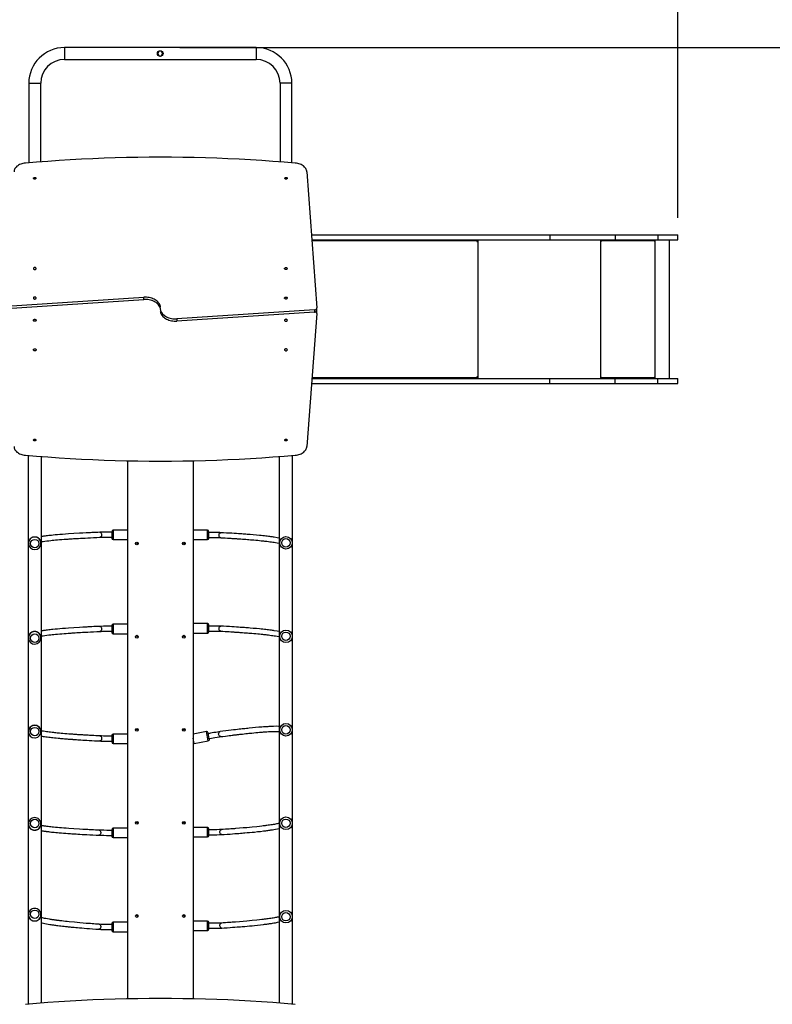
# Model space of a CAD drawing. Units: millimetres. Extents: x -265 to 997, y -43 to 895.
# Drawn here: x 384 to 624, y 202 to 516 of the extents above; entities that cross this region are included whole.
import ezdxf

# ---------------------------------------------------------------- set-up
doc = ezdxf.new("R2010")
doc.units = ezdxf.units.MM
doc.styles.get("Standard").update_dxf_attribs({"font": 'arial.ttf'})
doc.dimstyles.new('ISO-25', dxfattribs={"dimtxt": 2.5, "dimasz": 2.5, "dimexe": 1.25, "dimexo": 0.625, "dimtad": 1, "dimtxsty": 'Standard', "dimcen": 2.5, "dimadec": 0, "dimazin": 0, "dimtfac": 1, "dimtmove": 0, "dimatfit": 3, "dimfxl": 1, "dimarcsym": 0})

# ---------------------------------------------------------------- blocks, each defined once
blk = doc.blocks.new('*D2')
at = {"color": 0, "lineweight": -2}
for p, q in [((64.1, 162.12), (64.1, 823.2)), ((794.06, 430.32), (794.06, 823.2)), ((89.1, 810.7), (769.06, 810.7))]:
    blk.add_line(p, q, dxfattribs=at)
at = {"color": 0}
for points in [[(89.1, 814.87), (89.1, 806.54), (64.1, 810.7)], [(769.06, 806.54), (769.06, 814.87), (794.06, 810.7)]]:
    blk.add_solid(points, dxfattribs=at)
at = {"layer": 'Defpoints', "color": 0}
for p in [(794.06, 810.7), (794.06, 424.07), (64.1, 155.87)]:
    blk.add_point(p, dxfattribs=at)
at = {"color": 0, "insert": (429.08, 829.72), "char_height": 25, "attachment_point": 5}
blk.add_mtext('730', dxfattribs=at)
blk = doc.blocks.new('*D3')
at = {"color": 0, "lineweight": -2}
for p, q in [((435.33, 657.47), (996.87, 657.47)), ((984.37, 632.47), (984.37, -17.55)), ((469.4, -42.55), (996.87, -42.55))]:
    blk.add_line(p, q, dxfattribs=at)
at = {"color": 0}
for points in [[(988.54, 632.47), (980.2, 632.47), (984.37, 657.47)], [(980.2, -17.55), (988.54, -17.55), (984.37, -42.55)]]:
    blk.add_solid(points, dxfattribs=at)
at = {"layer": 'Defpoints', "color": 0}
for p in [(429.08, 657.47), (463.15, -42.55), (984.37, -42.55)]:
    blk.add_point(p, dxfattribs=at)
at = {"color": 0, "insert": (965.36, 307.46), "char_height": 25, "attachment_point": 5, "rotation": 90}
blk.add_mtext('700', dxfattribs=at)
blk = doc.blocks.new('*D4')
at = {"color": 0, "lineweight": -2}
for p, q in [((264.1, 185.02), (264.1, 731.25)), ((594.06, 453.22), (594.06, 731.25)), ((289.1, 718.75), (569.06, 718.75))]:
    blk.add_line(p, q, dxfattribs=at)
at = {"color": 0}
for points in [[(289.1, 722.92), (289.1, 714.59), (264.1, 718.75)], [(569.06, 714.59), (569.06, 722.92), (594.06, 718.75)]]:
    blk.add_solid(points, dxfattribs=at)
at = {"layer": 'Defpoints', "color": 0}
for p in [(594.06, 718.75), (594.06, 446.97), (264.1, 178.77)]:
    blk.add_point(p, dxfattribs=at)
at = {"color": 0, "insert": (429.08, 737.77), "char_height": 25, "attachment_point": 5}
blk.add_mtext('330', dxfattribs=at)
blk = doc.blocks.new('*D5')
at = {"color": 0, "lineweight": -2}
for p, q in [((435.33, 507.47), (898.47, 507.47)), ((885.97, 482.47), (885.97, 132.44)), ((435.32, 107.44), (898.47, 107.44))]:
    blk.add_line(p, q, dxfattribs=at)
at = {"color": 0}
for points in [[(890.14, 482.47), (881.8, 482.47), (885.97, 507.47)], [(881.8, 132.44), (890.14, 132.44), (885.97, 107.44)]]:
    blk.add_solid(points, dxfattribs=at)
at = {"layer": 'Defpoints', "color": 0}
for p in [(429.08, 507.47), (429.07, 107.44), (885.97, 107.44)]:
    blk.add_point(p, dxfattribs=at)
at = {"color": 0, "insert": (866.96, 307.46), "char_height": 25, "attachment_point": 5, "rotation": 90}
blk.add_mtext('400', dxfattribs=at)

msp = doc.modelspace()

# ---------------------------------------------------------------- linework, layer by layer
at = {"color": 7, "linetype": 'Continuous', "lineweight": 25}
for p, q in [((459.63, 507.47), (398.53, 507.47)), ((428.43, 505.37), (428.43, 505.77)), ((429.63, 505.77), (429.63, 505.37)), ((398.53, 503.67), (459.63, 503.67)), ((387.13, 496.07), (387.13, 470.7)), ((390.93, 471.01), (390.93, 496.07)), ((467.23, 496.07), (467.23, 471.01)), ((471.03, 470.7), (471.03, 496.07)), ((475.75, 467.82), (478.98, 424.53)), ((477.25, 447.72), (553.28, 447.72)), ((477.36, 446.22), (553.28, 446.22)), ((529.95, 446.22), (529.95, 446.06)), ((530.01, 445.82), (530.01, 445.72)), ((530.08, 445.72), (530.08, 446.22)), ((553.28, 447.72), (553.28, 446.22)), ((553.28, 447.72), (574.12, 447.72)), ((553.28, 446.22), (574.12, 446.22)), ((569.56, 446.22), (569.56, 445.72)), ((569.61, 446.02), (569.56, 446.02)), ((569.61, 446.02), (569.61, 446.22)), ((569.63, 445.82), (569.66, 445.82)), ((569.63, 445.82), (569.63, 445.72)), ((569.66, 445.72), (569.66, 445.82)), ((586.65, 445.82), (569.66, 445.82)), ((574.12, 447.72), (574.12, 446.22)), ((574.12, 447.72), (587.69, 447.72)), ((574.12, 446.22), (587.69, 446.22)), ((586.65, 445.82), (586.65, 445.72)), ((586.73, 446.22), (586.73, 445.72)), ((586.75, 445.72), (586.75, 446.22)), ((586.85, 401.92), (586.85, 446.22)), ((587.69, 447.72), (587.69, 446.22)), ((587.69, 447.72), (594.06, 447.72)), ((587.69, 446.22), (594.06, 446.22)), ((591.42, 401.92), (591.42, 446.22)), ((594.06, 446.22), (594.06, 447.72)), ((569.63, 445.72), (569.66, 445.72)), ((586.73, 445.72), (586.75, 445.72)), ((379.99, 425.03), (423.85, 427.88)), ((379.99, 424.32), (423.85, 427.18)), ((423.85, 427.18), (423.85, 427.88)), ((478.18, 423.82), (434.33, 420.96)), ((478.18, 423.82), (478.18, 423.11)), ((478.99, 423.77), (478.99, 424.47)), ((478.18, 423.11), (434.33, 420.26)), ((434.33, 420.96), (434.33, 420.26)), ((478.99, 422.68), (475.75, 380.32)), ((479, 422.75), (479, 423.46)), ((477.4, 401.92), (553.28, 401.92)), ((529.95, 402.08), (529.95, 401.92)), ((530.01, 402.42), (530.01, 402.32)), ((530.08, 401.92), (530.08, 402.42)), ((553.28, 400.42), (553.28, 401.92)), ((553.28, 401.92), (574.12, 401.92)), ((569.56, 402.42), (569.56, 401.92)), ((569.61, 402.12), (569.56, 402.12)), ((569.61, 402.12), (569.61, 401.92)), ((569.63, 402.42), (569.66, 402.42)), ((569.63, 402.42), (569.63, 402.32)), ((569.63, 402.32), (569.66, 402.32)), ((569.66, 402.32), (569.66, 402.42)), ((569.66, 402.32), (586.65, 402.32)), ((574.12, 400.42), (574.12, 401.92)), ((574.12, 401.92), (587.69, 401.92)), ((586.65, 402.42), (586.65, 402.32)), ((586.73, 402.42), (586.75, 402.42)), ((586.73, 402.42), (586.73, 401.92)), ((586.75, 401.92), (586.75, 402.42)), ((587.69, 400.42), (587.69, 401.92)), ((587.69, 401.92), (594.06, 401.92)), ((594.06, 400.42), (594.06, 401.92)), ((477.29, 400.42), (553.28, 400.42)), ((553.28, 400.42), (574.12, 400.42)), ((574.12, 400.42), (587.69, 400.42)), ((587.69, 400.42), (594.06, 400.42)), ((386.9, 377.46), (386.9, 202.48)), ((391.14, 202.83), (391.14, 377.11)), ((467, 377.11), (467, 202.83)), ((471.24, 202.48), (471.24, 377.45)), ((418.57, 375.75), (418.57, 204.19)), ((439.57, 375.75), (439.57, 204.19)), ((413.57, 353.11), (413.57, 353.01)), ((413.57, 353.01), (413.57, 351.11)), ((418.57, 353.61), (414.07, 353.61)), ((444.07, 353.61), (439.57, 353.61)), ((444.57, 351.19), (444.57, 353.11)), ((387.02, 349.51), (387.02, 349.42)), ((387.02, 349.42), (387.02, 349.36)), ((391.02, 349.42), (391.02, 349.51)), ((414.07, 350.61), (418.57, 350.61)), ((439.57, 350.61), (444.07, 350.61)), ((444.57, 351.11), (444.57, 351.19)), ((418.57, 323.61), (414.07, 323.61)), ((444.07, 323.81), (439.57, 323.81)), ((413.57, 323.11), (413.57, 323.01)), ((413.57, 323.01), (413.57, 321.11)), ((414.07, 320.61), (418.57, 320.61)), ((439.57, 320.81), (444.07, 320.81)), ((444.57, 321.39), (444.57, 323.31)), ((444.57, 321.31), (444.57, 321.39)), ((387.02, 319.38), (387.02, 319.28)), ((387.02, 319.28), (387.02, 319.22)), ((391.02, 319.28), (391.02, 319.38)), ((387.02, 289.39), (387.02, 289.39)), ((391.02, 289.39), (391.02, 289.39)), ((443.75, 289.38), (439.57, 288.6)), ((444.69, 287.08), (444.33, 288.97)), ((389.05, 287.39), (389.26, 287.41)), ((413.57, 288.1), (413.57, 288.03)), ((413.57, 288.03), (413.57, 286.1)), ((418.57, 288.6), (414.07, 288.6)), ((439.87, 285.61), (444.3, 286.43)), ((444.7, 287.01), (444.69, 287.08)), ((414.07, 285.6), (418.57, 285.6)), ((387.02, 259.97), (387.02, 259.87)), ((387.02, 259.97), (387.02, 259.92)), ((391.02, 259.87), (391.02, 259.97)), ((413.57, 258.1), (413.57, 256.2)), ((418.57, 258.6), (414.07, 258.6)), ((444.07, 258.8), (439.57, 258.8)), ((444.57, 258.24), (444.57, 258.3)), ((444.57, 256.3), (444.57, 258.24)), ((409.46, 256.35), (409.48, 256.34)), ((413.57, 256.2), (413.57, 256.1)), ((414.07, 255.6), (418.57, 255.6)), ((439.57, 255.8), (444.07, 255.8)), ((387.02, 231.03), (387.02, 230.91)), ((387.02, 231.03), (387.02, 230.98)), ((391.02, 230.91), (391.02, 231.03)), ((413.57, 228.1), (413.57, 226.21)), ((413.57, 226.21), (413.57, 226.1)), ((418.57, 228.6), (414.07, 228.6)), ((444.07, 229), (439.57, 229)), ((444.57, 228.44), (444.57, 228.5)), ((444.57, 226.5), (444.57, 228.44)), ((414.07, 225.6), (418.57, 225.6)), ((439.57, 226), (444.07, 226))]:
    msp.add_line(p, q, dxfattribs=at)
at = {"color": 8, "linetype": 'Continuous', "lineweight": 25}
for p, q in [((398.53, 507.47), (398.53, 503.67)), ((459.63, 507.47), (459.63, 503.67)), ((387.13, 496.07), (390.93, 496.07)), ((471.03, 496.07), (467.23, 496.07)), ((530.01, 445.82), (477.39, 445.82)), ((530.39, 401.92), (530.39, 446.22)), ((569.46, 401.92), (569.46, 446.22)), ((530.01, 445.72), (530.08, 445.72)), ((477.43, 402.32), (530.01, 402.32)), ((530.01, 402.42), (530.08, 402.42)), ((414.07, 353.61), (414.07, 350.61)), ((444.07, 350.61), (444.07, 353.61)), ((414.07, 323.61), (414.07, 320.61)), ((444.07, 320.81), (444.07, 323.81)), ((444.3, 286.43), (443.75, 289.38)), ((414.07, 288.6), (414.07, 285.6)), ((439.87, 285.61), (439.57, 287.25)), ((414.07, 258.6), (414.07, 255.6)), ((444.07, 255.8), (444.07, 258.8)), ((414.07, 228.6), (414.07, 225.6)), ((444.07, 226), (444.07, 229))]:
    msp.add_line(p, q, dxfattribs=at)
at = {"color": 7, "linetype": 'Continuous', "lineweight": 25, "flags": 128}
for points in [[(472.11, 470.61), (468.54, 470.91), (464.97, 471.19), (461.39, 471.43), (457.81, 471.66), (454.22, 471.85), (450.64, 472.02), (447.05, 472.17), (443.46, 472.29), (439.87, 472.38), (436.27, 472.44), (432.68, 472.48), (429.09, 472.5), (425.49, 472.48), (421.9, 472.44), (418.3, 472.38), (414.71, 472.29), (411.12, 472.17), (407.53, 472.02), (403.95, 471.85), (400.36, 471.66), (396.78, 471.43), (393.21, 471.19), (389.63, 470.91), (386.06, 470.61)], [(386.06, 470.61), (385.68, 470.57), (385.29, 470.51), (384.92, 470.42), (384.57, 470.3), (384.23, 470.16), (383.91, 470), (383.62, 469.81), (383.35, 469.61), (383.11, 469.39), (382.91, 469.15), (382.74, 468.9), (382.6, 468.64), (382.51, 468.37), (382.45, 468.1), (382.43, 467.82)], [(475.75, 467.82), (475.73, 468.1), (475.67, 468.37), (475.57, 468.64), (475.43, 468.9), (475.26, 469.15), (475.06, 469.39), (474.82, 469.61), (474.56, 469.81), (474.26, 470), (473.95, 470.16), (473.61, 470.3), (473.25, 470.42), (472.88, 470.51), (472.5, 470.57), (472.11, 470.61)], [(389.44, 465.8), (389.42, 465.72), (389.37, 465.64), (389.29, 465.58), (389.19, 465.54), (389.07, 465.52), (388.95, 465.52), (388.84, 465.55), (388.75, 465.61), (388.68, 465.68), (388.65, 465.76), (388.65, 465.84), (388.68, 465.92), (388.75, 465.99), (388.84, 466.04), (388.95, 466.07), (389.07, 466.08), (389.19, 466.06), (389.29, 466.02), (389.37, 465.96), (389.42, 465.88), (389.44, 465.8)], [(469.54, 465.8), (469.52, 465.72), (469.47, 465.64), (469.39, 465.58), (469.29, 465.54), (469.17, 465.52), (469.05, 465.52), (468.94, 465.55), (468.85, 465.61), (468.78, 465.68), (468.75, 465.76), (468.75, 465.84), (468.78, 465.92), (468.85, 465.99), (468.94, 466.04), (469.05, 466.07), (469.17, 466.08), (469.29, 466.06), (469.39, 466.02), (469.47, 465.96), (469.52, 465.88), (469.54, 465.8)], [(529.75, 446.22), (529.8, 446.21), (529.85, 446.19), (529.89, 446.15), (529.93, 446.1), (529.96, 446.04), (529.99, 445.97), (530, 445.9), (530.01, 445.82)], [(530.01, 445.72), (530.01, 445.7), (530.02, 445.68), (530.03, 445.67), (530.04, 445.67), (530.06, 445.67), (530.07, 445.68), (530.08, 445.7), (530.08, 445.72)], [(388.59, 437.02), (388.61, 436.93), (388.66, 436.84), (388.75, 436.78), (388.86, 436.73), (388.98, 436.7), (389.11, 436.7), (389.23, 436.73), (389.34, 436.78), (389.42, 436.84), (389.47, 436.93), (389.49, 437.02), (389.47, 437.11), (389.42, 437.19), (389.34, 437.26), (389.23, 437.31), (389.11, 437.33), (388.98, 437.33), (388.86, 437.31), (388.75, 437.26), (388.66, 437.19), (388.61, 437.11), (388.59, 437.02)], [(468.68, 437.02), (468.7, 437.11), (468.75, 437.19), (468.84, 437.26), (468.94, 437.31), (469.07, 437.33), (469.19, 437.33), (469.32, 437.31), (469.42, 437.26), (469.51, 437.19), (469.56, 437.11), (469.58, 437.02), (469.56, 436.93), (469.51, 436.84), (469.42, 436.78), (469.32, 436.73), (469.19, 436.7), (469.07, 436.7), (468.94, 436.73), (468.84, 436.78), (468.75, 436.84), (468.7, 436.93), (468.68, 437.02)], [(388.59, 427.6), (388.61, 427.52), (388.66, 427.43), (388.75, 427.36), (388.86, 427.32), (388.98, 427.29), (389.11, 427.29), (389.23, 427.32), (389.34, 427.36), (389.42, 427.43), (389.47, 427.52), (389.49, 427.6), (389.47, 427.69), (389.42, 427.78), (389.34, 427.85), (389.23, 427.89), (389.11, 427.92), (388.98, 427.92), (388.86, 427.89), (388.75, 427.85), (388.66, 427.78), (388.61, 427.69), (388.59, 427.6)], [(429.13, 424.78), (429.09, 424.98), (429, 425.28), (428.87, 425.57), (428.71, 425.85), (428.52, 426.12), (428.29, 426.38), (428.03, 426.62), (427.75, 426.85), (427.43, 427.05), (427.09, 427.24), (426.73, 427.41), (426.35, 427.55), (425.96, 427.67), (425.55, 427.77), (425.13, 427.83), (424.71, 427.88), (424.28, 427.89), (423.85, 427.88)], [(429.13, 424.07), (429.09, 424.27), (429, 424.57), (428.87, 424.86), (428.71, 425.14), (428.52, 425.41), (428.29, 425.67), (428.03, 425.91), (427.75, 426.14), (427.43, 426.35), (427.09, 426.54), (426.73, 426.7), (426.35, 426.84), (425.96, 426.96), (425.55, 427.06), (425.13, 427.13), (424.71, 427.17), (424.28, 427.19), (423.85, 427.18)], [(468.68, 427.6), (468.7, 427.69), (468.75, 427.78), (468.84, 427.85), (468.94, 427.89), (469.07, 427.92), (469.19, 427.92), (469.32, 427.89), (469.42, 427.85), (469.51, 427.78), (469.56, 427.69), (469.58, 427.6), (469.56, 427.52), (469.51, 427.43), (469.42, 427.36), (469.32, 427.32), (469.19, 427.29), (469.07, 427.29), (468.94, 427.32), (468.84, 427.36), (468.75, 427.43), (468.7, 427.52), (468.68, 427.6)], [(429.05, 424.07), (429.09, 423.87), (429.17, 423.57), (429.3, 423.28), (429.46, 423), (429.65, 422.73), (429.88, 422.47), (430.14, 422.22), (430.43, 422), (430.74, 421.79), (431.08, 421.6), (431.44, 421.44), (431.82, 421.29), (432.21, 421.17), (432.62, 421.08), (433.04, 421.01), (433.47, 420.97), (433.9, 420.95), (434.33, 420.96)], [(478.18, 423.82), (478.35, 423.85), (478.51, 423.9), (478.66, 423.97), (478.78, 424.06), (478.88, 424.16), (478.95, 424.28), (478.98, 424.4), (478.98, 424.53)], [(389.49, 420.53), (389.47, 420.44), (389.42, 420.36), (389.34, 420.29), (389.23, 420.24), (389.11, 420.22), (388.98, 420.22), (388.86, 420.24), (388.75, 420.29), (388.66, 420.36), (388.61, 420.44), (388.59, 420.53), (388.61, 420.62), (388.66, 420.71), (388.75, 420.77), (388.86, 420.82), (388.98, 420.85), (389.11, 420.85), (389.23, 420.82), (389.34, 420.77), (389.42, 420.71), (389.47, 420.62), (389.49, 420.53)], [(429.05, 423.36), (429.09, 423.16), (429.17, 422.86), (429.3, 422.57), (429.46, 422.29), (429.65, 422.02), (429.88, 421.76), (430.14, 421.52), (430.43, 421.29), (430.74, 421.08), (431.08, 420.9), (431.44, 420.73), (431.82, 420.59), (432.21, 420.47), (432.62, 420.37), (433.04, 420.3), (433.47, 420.26), (433.9, 420.25), (434.33, 420.26)], [(469.58, 420.53), (469.56, 420.62), (469.51, 420.71), (469.42, 420.77), (469.32, 420.82), (469.19, 420.85), (469.07, 420.85), (468.94, 420.82), (468.84, 420.77), (468.75, 420.71), (468.7, 420.62), (468.68, 420.53), (468.7, 420.44), (468.75, 420.36), (468.84, 420.29), (468.94, 420.24), (469.07, 420.22), (469.19, 420.22), (469.32, 420.24), (469.42, 420.29), (469.51, 420.36), (469.56, 420.44), (469.58, 420.53)], [(478.18, 423.11), (478.35, 423.14), (478.51, 423.19), (478.66, 423.26), (478.78, 423.35), (478.88, 423.46), (478.95, 423.57), (478.98, 423.7), (478.99, 423.77)], [(479, 423.46), (478.99, 423.52), (478.96, 423.62)], [(389.49, 411.12), (389.47, 411.03), (389.42, 410.95), (389.34, 410.88), (389.23, 410.83), (389.11, 410.81), (388.98, 410.81), (388.86, 410.83), (388.75, 410.88), (388.66, 410.95), (388.61, 411.03), (388.59, 411.12), (388.61, 411.21), (388.66, 411.29), (388.75, 411.36), (388.86, 411.41), (388.98, 411.44), (389.11, 411.44), (389.23, 411.41), (389.34, 411.36), (389.42, 411.29), (389.47, 411.21), (389.49, 411.12)], [(469.58, 411.12), (469.56, 411.21), (469.51, 411.29), (469.42, 411.36), (469.32, 411.41), (469.19, 411.44), (469.07, 411.44), (468.94, 411.41), (468.84, 411.36), (468.75, 411.29), (468.7, 411.21), (468.68, 411.12), (468.7, 411.03), (468.75, 410.95), (468.84, 410.88), (468.94, 410.83), (469.07, 410.81), (469.19, 410.81), (469.32, 410.83), (469.42, 410.88), (469.51, 410.95), (469.56, 411.03), (469.58, 411.12)], [(530.01, 402.32), (530, 402.24), (529.99, 402.17), (529.96, 402.1), (529.93, 402.04), (529.89, 401.99), (529.85, 401.95), (529.8, 401.93), (529.75, 401.92)], [(530.08, 402.42), (530.08, 402.44), (530.07, 402.45), (530.06, 402.47), (530.04, 402.47), (530.03, 402.47), (530.02, 402.45), (530.01, 402.44), (530.01, 402.42)], [(382.43, 380.32), (382.45, 380.04), (382.51, 379.77), (382.6, 379.5), (382.74, 379.24), (382.91, 378.99), (383.11, 378.75), (383.35, 378.53), (383.62, 378.32), (383.91, 378.14), (384.23, 377.98), (384.57, 377.84), (384.92, 377.72), (385.29, 377.63), (385.68, 377.57), (386.06, 377.53)], [(388.63, 382.34), (388.65, 382.42), (388.7, 382.5), (388.78, 382.56), (388.88, 382.6), (389, 382.62), (389.12, 382.62), (389.23, 382.58), (389.32, 382.53), (389.39, 382.46), (389.43, 382.38), (389.43, 382.3), (389.39, 382.22), (389.32, 382.15), (389.23, 382.09), (389.12, 382.06), (389, 382.06), (388.88, 382.08), (388.78, 382.12), (388.7, 382.18), (388.65, 382.26), (388.63, 382.34)], [(468.73, 382.34), (468.75, 382.42), (468.8, 382.5), (468.88, 382.56), (468.98, 382.6), (469.1, 382.62), (469.22, 382.62), (469.33, 382.58), (469.42, 382.53), (469.49, 382.46), (469.53, 382.38), (469.53, 382.3), (469.49, 382.22), (469.42, 382.15), (469.33, 382.09), (469.22, 382.06), (469.1, 382.06), (468.98, 382.08), (468.88, 382.12), (468.8, 382.18), (468.75, 382.26), (468.73, 382.34)], [(472.11, 377.53), (472.5, 377.57), (472.88, 377.63), (473.25, 377.72), (473.61, 377.84), (473.95, 377.98), (474.26, 378.14), (474.56, 378.32), (474.82, 378.53), (475.06, 378.75), (475.26, 378.99), (475.43, 379.24), (475.57, 379.5), (475.67, 379.77), (475.73, 380.04), (475.75, 380.32)], [(386.06, 377.53), (389.63, 377.23), (393.21, 376.95), (396.78, 376.7), (400.36, 376.48), (403.95, 376.28), (407.53, 376.11), (411.12, 375.97), (414.71, 375.85), (418.3, 375.76), (421.9, 375.69), (425.49, 375.65), (429.09, 375.64), (432.68, 375.65), (436.27, 375.69), (439.87, 375.76), (443.46, 375.85), (447.05, 375.97), (450.64, 376.11), (454.22, 376.28), (457.81, 376.48), (461.39, 376.7), (464.97, 376.95), (468.54, 377.23), (472.11, 377.53)], [(409.74, 352.94), (409.14, 352.91), (408.45, 352.88), (407.83, 352.85), (407.28, 352.83), (406.79, 352.8), (406.36, 352.78), (405.99, 352.76), (405.68, 352.75), (405.38, 352.73), (404.32, 352.67), (403.26, 352.61), (401.45, 352.51), (399.76, 352.4), (398.81, 352.33), (397.91, 352.27), (397.07, 352.2), (396.29, 352.14), (395.56, 352.07), (394.86, 352.01), (394.43, 351.96), (393.99, 351.92), (393.56, 351.87), (393.13, 351.83), (392.73, 351.78), (392.37, 351.73), (392.06, 351.69), (391.84, 351.66), (391.64, 351.63), (391.45, 351.6), (391.25, 351.57), (391.14, 351.55)], [(409.77, 352.94), (409.76, 352.94), (409.74, 352.94)], [(413.56, 352.98), (413.46, 352.98), (412.87, 352.98), (412.28, 352.98), (411.7, 352.97), (410.96, 352.96), (410.26, 352.95), (409.75, 352.94)], [(409.77, 352.94), (409.77, 352.94), (409.83, 352.94), (410.02, 352.86), (410.18, 352.7), (410.3, 352.49), (410.36, 352.23), (410.35, 351.97), (410.28, 351.72), (410.15, 351.51), (409.97, 351.38), (409.8, 351.35)], [(448.39, 352.81), (448, 352.82), (447.48, 352.83), (446.95, 352.84), (446.38, 352.84), (445.8, 352.85), (445.21, 352.85), (444.62, 352.85), (444.57, 352.85)], [(448.33, 351.21), (448.31, 351.21), (448.12, 351.28), (447.95, 351.42), (447.84, 351.63), (447.78, 351.88), (447.79, 352.15), (447.86, 352.4), (447.99, 352.61), (448.17, 352.75), (448.37, 352.81), (448.37, 352.81), (448.37, 352.81)], [(448.4, 352.8), (448.37, 352.81), (448.37, 352.81)], [(467, 351.08), (466.27, 351.21), (465.39, 351.36), (465.11, 351.4), (464.82, 351.44), (464.54, 351.48), (464.26, 351.52), (463.96, 351.56), (463.59, 351.6), (463.17, 351.65), (462.73, 351.7), (462.25, 351.76), (461.75, 351.81), (461.25, 351.86), (460.73, 351.91), (459.74, 352.01), (458.72, 352.1), (457.68, 352.19), (457.23, 352.22), (456.79, 352.26), (456.34, 352.29), (455.88, 352.33), (455.48, 352.35), (455.03, 352.39), (454.52, 352.42), (453.97, 352.46), (453.34, 352.5), (452.66, 352.55), (451.91, 352.6), (451.09, 352.65), (450.21, 352.7), (449.24, 352.76), (448.41, 352.81)], [(390.88, 350.25), (390.83, 350.34), (390.76, 350.48), (390.68, 350.6), (390.61, 350.69), (390.49, 350.83), (390.36, 350.95), (390.22, 351.06), (389.95, 351.22), (389.66, 351.33), (389.34, 351.41), (389.02, 351.43), (388.69, 351.41), (388.53, 351.38), (388.37, 351.33), (388.18, 351.26), (388, 351.17), (387.82, 351.06), (387.71, 350.98), (387.6, 350.88), (387.51, 350.79), (387.42, 350.69), (387.33, 350.56), (387.22, 350.38), (387.16, 350.25)], [(391.14, 349.93), (391.29, 349.96), (391.76, 350.03), (392.29, 350.11), (392.87, 350.18), (393.48, 350.26), (394.12, 350.33), (394.6, 350.38), (395.11, 350.43), (395.67, 350.48), (396.3, 350.53), (396.98, 350.59), (397.68, 350.64), (398.37, 350.7), (399.05, 350.75), (399.71, 350.79), (400, 350.81), (400.29, 350.83), (400.62, 350.85), (401, 350.88), (401.42, 350.9), (401.89, 350.93), (402.41, 350.96), (402.98, 351), (403.61, 351.03), (404.31, 351.07), (405.08, 351.11), (405.91, 351.16), (406.82, 351.2), (407.8, 351.25), (408.86, 351.3), (409.8, 351.34)], [(409.79, 351.34), (410.18, 351.35), (410.68, 351.36), (411.22, 351.37), (411.77, 351.37), (412.35, 351.38), (412.93, 351.38), (413.52, 351.38), (413.57, 351.38)], [(444.57, 351.26), (444.68, 351.26), (445.27, 351.25), (445.85, 351.25), (446.42, 351.25), (447.15, 351.23), (447.84, 351.22), (448.34, 351.21)], [(448.33, 351.21), (449, 351.17), (449.76, 351.13), (450.44, 351.09), (451.04, 351.05), (451.56, 351.02), (451.92, 350.99), (452.23, 350.97), (452.51, 350.96), (452.76, 350.94), (453, 350.92), (453.32, 350.9), (453.6, 350.88), (453.85, 350.87), (454.11, 350.85), (454.4, 350.83), (454.71, 350.81), (455.23, 350.77), (455.78, 350.73), (456.31, 350.69), (456.82, 350.65), (457.31, 350.61), (457.79, 350.57), (458.26, 350.53), (458.9, 350.48), (459.51, 350.42), (460.11, 350.37), (460.69, 350.31), (461.23, 350.26), (461.62, 350.22), (461.98, 350.18), (462.32, 350.14), (462.67, 350.1), (463.04, 350.06), (463.53, 350), (464.03, 349.93), (464.51, 349.87), (464.96, 349.8), (465.38, 349.74), (465.77, 349.68), (466.34, 349.57), (466.84, 349.48), (467, 349.44)], [(390.88, 320.11), (390.83, 320.21), (390.76, 320.34), (390.68, 320.46), (390.61, 320.55), (390.49, 320.69), (390.36, 320.81), (390.22, 320.92), (389.95, 321.08), (389.66, 321.2), (389.34, 321.27), (389.02, 321.3), (388.69, 321.27), (388.53, 321.24), (388.37, 321.2), (388.18, 321.13), (388, 321.04), (387.82, 320.92), (387.71, 320.84), (387.6, 320.75), (387.51, 320.66), (387.42, 320.55), (387.33, 320.43), (387.22, 320.25), (387.16, 320.11)], [(409.73, 322.94), (409.14, 322.91), (408.45, 322.88), (407.83, 322.85), (407.28, 322.82), (406.78, 322.79), (406.36, 322.77), (405.99, 322.75), (405.68, 322.73), (405.38, 322.72), (404.32, 322.66), (403.26, 322.59), (401.45, 322.48), (399.76, 322.36), (398.81, 322.29), (397.9, 322.22), (397.06, 322.15), (396.29, 322.09), (395.55, 322.02), (394.85, 321.95), (394.42, 321.91), (393.99, 321.86), (393.56, 321.81), (393.13, 321.76), (392.72, 321.71), (392.37, 321.66), (392.05, 321.61), (391.83, 321.58), (391.64, 321.55), (391.44, 321.52), (391.24, 321.49), (391.14, 321.47)], [(391.14, 319.85), (391.3, 319.88), (391.77, 319.95), (392.3, 320.03), (392.87, 320.11), (393.48, 320.19), (394.13, 320.26), (394.61, 320.32), (395.12, 320.37), (395.68, 320.42), (396.3, 320.48), (396.99, 320.54), (397.68, 320.6), (398.37, 320.66), (399.05, 320.71), (399.71, 320.76), (400, 320.78), (400.29, 320.8), (400.62, 320.82), (401, 320.85), (401.43, 320.88), (401.89, 320.91), (402.41, 320.94), (402.98, 320.97), (403.61, 321.01), (404.31, 321.05), (405.08, 321.1), (405.91, 321.14), (406.82, 321.19), (407.8, 321.24), (408.87, 321.3), (409.8, 321.34)], [(409.77, 322.94), (409.76, 322.94), (409.73, 322.94)], [(413.56, 322.98), (413.46, 322.98), (412.86, 322.98), (412.28, 322.98), (411.7, 322.97), (410.96, 322.96), (410.26, 322.95), (409.75, 322.94)], [(409.77, 322.94), (409.77, 322.94), (409.83, 322.93), (410.02, 322.86), (410.18, 322.7), (410.3, 322.48), (410.36, 322.23), (410.35, 321.96), (410.28, 321.71), (410.15, 321.51), (409.97, 321.38), (409.8, 321.35)], [(409.79, 321.34), (410.18, 321.35), (410.68, 321.36), (411.22, 321.37), (411.77, 321.37), (412.35, 321.38), (412.93, 321.38), (413.52, 321.38), (413.57, 321.38)], [(448.39, 323.01), (448, 323.02), (447.48, 323.03), (446.95, 323.04), (446.38, 323.04), (445.8, 323.05), (445.21, 323.05), (444.62, 323.05), (444.57, 323.05)], [(444.57, 321.46), (444.68, 321.46), (445.27, 321.45), (445.85, 321.45), (446.42, 321.45), (447.15, 321.43), (447.84, 321.42), (448.34, 321.41)], [(448.33, 321.41), (448.31, 321.41), (448.12, 321.48), (447.95, 321.62), (447.84, 321.83), (447.78, 322.08), (447.79, 322.35), (447.86, 322.6), (447.99, 322.81), (448.17, 322.95), (448.37, 323.01), (448.37, 323.01), (448.37, 323.01)], [(448.33, 321.41), (449, 321.37), (449.76, 321.33), (450.44, 321.29), (451.04, 321.25), (451.56, 321.22), (451.92, 321.19), (452.23, 321.17), (452.51, 321.16), (452.76, 321.14), (453, 321.12), (453.32, 321.1), (453.6, 321.08), (453.85, 321.07), (454.11, 321.05), (454.4, 321.03), (454.71, 321.01), (455.23, 320.97), (455.78, 320.93), (456.31, 320.89), (456.82, 320.85), (457.31, 320.81), (457.79, 320.77), (458.26, 320.73), (458.9, 320.68), (459.51, 320.62), (460.11, 320.57), (460.69, 320.51), (461.23, 320.46), (461.62, 320.42), (461.98, 320.38), (462.32, 320.34), (462.67, 320.3), (463.04, 320.26), (463.53, 320.2), (464.03, 320.13), (464.51, 320.07), (464.96, 320), (465.38, 319.94), (465.77, 319.88), (466.34, 319.77), (466.84, 319.68), (467, 319.64)], [(448.4, 323), (448.37, 323.01), (448.37, 323.01)], [(467, 321.28), (466.27, 321.41), (465.39, 321.56), (465.11, 321.6), (464.82, 321.64), (464.54, 321.68), (464.26, 321.72), (463.96, 321.76), (463.59, 321.8), (463.17, 321.85), (462.73, 321.9), (462.25, 321.96), (461.75, 322.01), (461.25, 322.06), (460.73, 322.11), (459.74, 322.21), (458.72, 322.3), (457.68, 322.39), (457.23, 322.42), (456.79, 322.46), (456.34, 322.49), (455.88, 322.53), (455.48, 322.55), (455.03, 322.59), (454.52, 322.62), (453.97, 322.66), (453.34, 322.7), (452.66, 322.75), (451.91, 322.8), (451.09, 322.85), (450.21, 322.9), (449.24, 322.96), (448.41, 323.01)], [(409.8, 288), (409.22, 288.03), (408.53, 288.07), (407.91, 288.1), (407.36, 288.13), (406.87, 288.16), (406.45, 288.18), (406.08, 288.21), (405.77, 288.22), (405.47, 288.24), (405.1, 288.26), (404.73, 288.29), (404.34, 288.31), (403.95, 288.33), (403.56, 288.36), (403.18, 288.38), (402.79, 288.41), (402.46, 288.43), (402.18, 288.45), (401.87, 288.47), (401.52, 288.5), (401.21, 288.52), (400.87, 288.54), (400.54, 288.57), (400.22, 288.59), (399.91, 288.62), (399.25, 288.67), (398.63, 288.72), (398.03, 288.77), (397.45, 288.82), (396.91, 288.87), (396.52, 288.91), (396.16, 288.94), (395.81, 288.98), (395.46, 289.01), (395.1, 289.05), (394.6, 289.11), (394.1, 289.17), (393.62, 289.22), (393.17, 289.28), (392.75, 289.34), (392.35, 289.4), (391.79, 289.49), (391.28, 289.58), (391.14, 289.61)], [(448.15, 289.37), (447.76, 289.31), (447.25, 289.23), (446.72, 289.14), (446.17, 289.05), (445.6, 288.95), (445.02, 288.84), (444.43, 288.73), (444.38, 288.72)], [(448.38, 287.79), (448.36, 287.79), (448.16, 287.82), (447.97, 287.93), (447.82, 288.12), (447.72, 288.35), (447.67, 288.62), (447.7, 288.88), (447.79, 289.11), (447.94, 289.28), (448.13, 289.37), (448.13, 289.37), (448.13, 289.37)], [(448.16, 289.37), (448.13, 289.37), (448.13, 289.37)], [(467, 291.06), (466.79, 291.06), (466.02, 291.07), (465.13, 291.05), (464.84, 291.04), (464.55, 291.03), (464.26, 291.01), (463.98, 291), (463.68, 290.98), (463.31, 290.96), (462.89, 290.93), (462.44, 290.9), (461.96, 290.87), (461.47, 290.83), (460.96, 290.79), (460.44, 290.75), (459.45, 290.66), (458.43, 290.56), (457.39, 290.46), (456.95, 290.41), (456.5, 290.36), (456.06, 290.32), (455.6, 290.27), (455.2, 290.22), (454.75, 290.17), (454.25, 290.12), (453.69, 290.05), (453.07, 289.98), (452.39, 289.9), (451.65, 289.81), (450.83, 289.71), (449.95, 289.6), (449, 289.48), (448.16, 289.38)], [(448.38, 287.79), (449.05, 287.88), (449.8, 287.97), (450.48, 288.06), (451.07, 288.13), (451.59, 288.19), (451.95, 288.24), (452.26, 288.27), (452.53, 288.31), (452.79, 288.34), (453.02, 288.36), (453.34, 288.4), (453.62, 288.43), (453.87, 288.46), (454.13, 288.49), (454.41, 288.52), (454.73, 288.56), (455.25, 288.62), (455.79, 288.68), (456.32, 288.74), (456.83, 288.79), (457.32, 288.84), (457.8, 288.89), (458.26, 288.94), (458.9, 289), (459.52, 289.06), (460.12, 289.11), (460.69, 289.16), (461.23, 289.21), (461.62, 289.24), (461.98, 289.27), (462.33, 289.29), (462.69, 289.32), (463.05, 289.34), (463.55, 289.37), (464.05, 289.4), (464.53, 289.42), (464.98, 289.44), (465.41, 289.46), (465.81, 289.46), (466.39, 289.47), (466.89, 289.46), (467, 289.46)], [(391.14, 287.99), (391.36, 287.94), (391.74, 287.88), (392.15, 287.82), (392.58, 287.75), (393.03, 287.69), (393.48, 287.63), (393.92, 287.58), (394.34, 287.53), (394.81, 287.47), (395.34, 287.42), (395.92, 287.36), (396.54, 287.3), (396.91, 287.26), (397.29, 287.23), (397.68, 287.19), (398.08, 287.16), (398.5, 287.12), (398.93, 287.09), (399.34, 287.06), (399.72, 287.03), (400.07, 287), (400.39, 286.98), (400.67, 286.96), (400.93, 286.94), (401.05, 286.93), (401.19, 286.92), (401.36, 286.91), (401.57, 286.89), (401.81, 286.87), (402.08, 286.86), (402.39, 286.83), (402.8, 286.81), (403.27, 286.78), (403.78, 286.74), (404.36, 286.71), (404.99, 286.67), (405.69, 286.63), (406.41, 286.58), (407.19, 286.54), (408.04, 286.49), (408.95, 286.45), (409.73, 286.4)], [(409.74, 286.41), (409.76, 286.4), (409.77, 286.4)], [(409.75, 286.4), (410.14, 286.39), (410.65, 286.38), (411.19, 286.38), (411.76, 286.37), (412.33, 286.36), (412.92, 286.36), (413.52, 286.36), (413.57, 286.36)], [(409.8, 288), (409.83, 288), (410.02, 287.93), (410.18, 287.79), (410.3, 287.58), (410.36, 287.33), (410.35, 287.06), (410.28, 286.81), (410.15, 286.6), (409.97, 286.46), (409.77, 286.4), (409.77, 286.4), (409.77, 286.4)], [(413.57, 287.96), (413.46, 287.96), (412.87, 287.96), (412.29, 287.96), (411.72, 287.97), (410.98, 287.98), (410.29, 287.99), (409.79, 288)], [(444.67, 287.15), (444.78, 287.17), (445.36, 287.28), (445.93, 287.38), (446.49, 287.48), (447.22, 287.6), (447.9, 287.72), (448.39, 287.79)], [(387.16, 259.14), (387.2, 259.04), (387.27, 258.91), (387.36, 258.79), (387.42, 258.7), (387.54, 258.56), (387.68, 258.44), (387.82, 258.33), (388.09, 258.17), (388.37, 258.06), (388.69, 257.99), (389.02, 257.96), (389.34, 257.99), (389.5, 258.02), (389.66, 258.06), (389.85, 258.13), (390.04, 258.22), (390.22, 258.33), (390.33, 258.41), (390.43, 258.51), (390.52, 258.6), (390.61, 258.7), (390.71, 258.83), (390.81, 259), (390.88, 259.14)], [(409.54, 257.94), (409.08, 257.96), (408.41, 258), (407.8, 258.03), (407.25, 258.06), (406.77, 258.08), (406.35, 258.11), (405.99, 258.13), (405.69, 258.14), (405.4, 258.16), (404.35, 258.22), (403.31, 258.28), (401.54, 258.39), (399.88, 258.51), (399.09, 258.57), (398.32, 258.63), (397.59, 258.69), (396.91, 258.74), (396.27, 258.8), (395.64, 258.86), (395.03, 258.92), (394.59, 258.97), (394.14, 259.02), (393.7, 259.07), (393.27, 259.12), (392.87, 259.17), (392.53, 259.22), (392.23, 259.26), (392.03, 259.29), (391.84, 259.32), (391.66, 259.35), (391.47, 259.38), (391.29, 259.41), (391.14, 259.44)], [(391.14, 257.81), (391.24, 257.8), (391.45, 257.76), (391.68, 257.72), (391.93, 257.69), (392.07, 257.67), (392.21, 257.65), (392.33, 257.63), (392.45, 257.61), (392.55, 257.6), (392.72, 257.58), (392.93, 257.55), (393.17, 257.52), (393.43, 257.49), (393.69, 257.46), (393.95, 257.43), (394.37, 257.38), (394.79, 257.34), (395.25, 257.29), (395.74, 257.25), (396.27, 257.2), (396.85, 257.15), (397.54, 257.09), (398.23, 257.03), (398.9, 256.98), (399.56, 256.93), (399.84, 256.91), (400.13, 256.89), (400.46, 256.87), (400.84, 256.84), (401.26, 256.81), (401.72, 256.78), (402.23, 256.75), (402.8, 256.71), (403.42, 256.67), (404.11, 256.63), (404.86, 256.59), (405.69, 256.54), (406.58, 256.49), (407.55, 256.44), (408.59, 256.39), (409.46, 256.35)], [(409.54, 257.94), (409.56, 257.94), (409.76, 257.87), (409.91, 257.73), (410.02, 257.52), (410.08, 257.27), (410.08, 257.01), (410.01, 256.75), (409.88, 256.54), (409.7, 256.4), (409.51, 256.34), (409.51, 256.34)], [(413.57, 257.9), (412.87, 257.9), (411.98, 257.91), (411.1, 257.92), (410.24, 257.93), (409.52, 257.94)], [(448.6, 258.16), (447.95, 258.14), (447.09, 258.12), (446.22, 258.11), (445.33, 258.1), (444.57, 258.1)], [(448.63, 256.56), (448.63, 256.56), (448.57, 256.56), (448.38, 256.65), (448.22, 256.8), (448.11, 257.02), (448.06, 257.27), (448.06, 257.53), (448.13, 257.78), (448.26, 257.99), (448.43, 258.12), (448.59, 258.15)], [(467, 260.15), (466.84, 260.11), (466.62, 260.06), (466.37, 260.01), (466.08, 259.95), (465.76, 259.89), (465.42, 259.82), (465.08, 259.76), (464.73, 259.7), (464.3, 259.64), (463.87, 259.57), (463.43, 259.51), (463.02, 259.45), (462.74, 259.41), (462.47, 259.38), (462.17, 259.34), (461.83, 259.3), (461.45, 259.25), (460.64, 259.16), (459.83, 259.07), (458.3, 258.92), (456.65, 258.76), (455.48, 258.66), (454.27, 258.56), (453.03, 258.47), (452.7, 258.44), (452.37, 258.42), (452.01, 258.39), (451.57, 258.36), (451.07, 258.32), (450.5, 258.28), (449.86, 258.24), (449.14, 258.19), (448.59, 258.15)], [(448.67, 256.56), (449.45, 256.61), (450.41, 256.67), (451.31, 256.74), (452.12, 256.8), (452.87, 256.85), (453.56, 256.9), (454.14, 256.95), (454.68, 256.99), (455.16, 257.03), (455.6, 257.07), (455.98, 257.1), (456.76, 257.17), (457.53, 257.24), (458.3, 257.31), (459.06, 257.38), (460.06, 257.49), (461.02, 257.59), (461.92, 257.7), (462.32, 257.75), (462.71, 257.8), (463.07, 257.84), (463.39, 257.89), (463.67, 257.93), (463.87, 257.96), (464.08, 257.99), (464.3, 258.02), (464.54, 258.06), (464.8, 258.1), (465.29, 258.18), (465.75, 258.26), (466.48, 258.4), (467, 258.51)], [(409.48, 256.35), (409.5, 256.34), (409.51, 256.34)], [(409.49, 256.34), (410.16, 256.33), (411.02, 256.32), (411.9, 256.31), (412.79, 256.3), (413.57, 256.3)], [(444.57, 256.5), (445.28, 256.5), (446.18, 256.51), (447.06, 256.52), (447.93, 256.54), (448.65, 256.56)], [(448.63, 256.56), (448.63, 256.56), (448.67, 256.56)], [(387.16, 230.18), (387.2, 230.08), (387.27, 229.95), (387.36, 229.83), (387.42, 229.74), (387.54, 229.61), (387.68, 229.49), (387.82, 229.38), (388.09, 229.22), (388.37, 229.11), (388.69, 229.04), (389.02, 229.01), (389.34, 229.04), (389.5, 229.07), (389.66, 229.11), (389.85, 229.18), (390.04, 229.27), (390.22, 229.38), (390.33, 229.46), (390.43, 229.55), (390.52, 229.64), (390.61, 229.74), (390.71, 229.86), (390.81, 230.04), (390.88, 230.18)], [(409.55, 227.96), (409.11, 227.99), (408.44, 228.04), (407.85, 228.08), (407.31, 228.12), (406.83, 228.16), (406.42, 228.19), (406.06, 228.22), (405.75, 228.24), (405.46, 228.26), (404.44, 228.35), (403.42, 228.43), (401.67, 228.59), (400.04, 228.75), (399.42, 228.82), (398.81, 228.88), (398.23, 228.95), (397.65, 229.02), (397.06, 229.09), (396.79, 229.12), (396.54, 229.15), (396.31, 229.18), (396.11, 229.21), (395.94, 229.23), (395.81, 229.25), (395.69, 229.27), (395.56, 229.29), (395.41, 229.31), (395.18, 229.34), (394.92, 229.38), (394.64, 229.42), (394.34, 229.46), (394.05, 229.51), (393.77, 229.56), (393.15, 229.67), (392.58, 229.77), (392.2, 229.85), (391.85, 229.93), (391.55, 230), (391.28, 230.06), (391.14, 230.1)], [(467, 230.35), (466.84, 230.31), (466.62, 230.26), (466.37, 230.21), (466.08, 230.15), (465.76, 230.09), (465.42, 230.02), (465.08, 229.96), (464.73, 229.9), (464.3, 229.84), (463.87, 229.77), (463.43, 229.71), (463.02, 229.65), (462.74, 229.61), (462.47, 229.58), (462.17, 229.54), (461.83, 229.5), (461.45, 229.45), (460.64, 229.36), (459.83, 229.27), (458.3, 229.12), (456.65, 228.96), (455.48, 228.86), (454.27, 228.76), (453.03, 228.67), (452.7, 228.64), (452.37, 228.62), (452.01, 228.59), (451.57, 228.56), (451.07, 228.52), (450.5, 228.48), (449.86, 228.44), (449.14, 228.39), (448.59, 228.35)], [(391.14, 228.45), (391.38, 228.39), (391.83, 228.3), (392.3, 228.2), (392.82, 228.1), (393.35, 228.01), (393.9, 227.92), (394.2, 227.87), (394.49, 227.83), (394.76, 227.78), (395.02, 227.75), (395.3, 227.71), (395.62, 227.66), (395.99, 227.61), (396.4, 227.56), (396.89, 227.5), (397.4, 227.44), (397.9, 227.38), (398.39, 227.32), (398.88, 227.27), (399.35, 227.22), (399.65, 227.19), (399.96, 227.16), (400.3, 227.12), (400.68, 227.08), (401.12, 227.04), (401.59, 227), (402.11, 226.95), (402.69, 226.89), (403.32, 226.84), (404.02, 226.78), (404.79, 226.71), (405.62, 226.65), (406.53, 226.58), (407.5, 226.5), (408.56, 226.43), (409.46, 226.36)], [(409.47, 226.37), (409.5, 226.36), (409.51, 226.36)], [(409.49, 226.36), (410.15, 226.34), (411.02, 226.32), (411.9, 226.31), (412.79, 226.3), (413.57, 226.3)], [(409.55, 227.96), (409.56, 227.96), (409.76, 227.89), (409.91, 227.75), (410.02, 227.54), (410.08, 227.29), (410.08, 227.03), (410.01, 226.78), (409.88, 226.56), (409.7, 226.42), (409.51, 226.36), (409.51, 226.36)], [(413.57, 227.9), (412.87, 227.9), (411.98, 227.91), (411.11, 227.92), (410.25, 227.94), (409.54, 227.96)], [(448.6, 228.36), (447.95, 228.34), (447.09, 228.32), (446.22, 228.31), (445.33, 228.3), (444.57, 228.3)], [(444.57, 226.7), (445.28, 226.7), (446.18, 226.71), (447.06, 226.72), (447.93, 226.74), (448.65, 226.76)], [(448.63, 226.76), (448.63, 226.76), (448.57, 226.76), (448.38, 226.85), (448.22, 227), (448.11, 227.22), (448.06, 227.47), (448.06, 227.73), (448.13, 227.98), (448.26, 228.19), (448.43, 228.32), (448.59, 228.35)], [(448.63, 226.76), (448.63, 226.76), (448.67, 226.76)], [(448.67, 226.76), (449.45, 226.81), (450.41, 226.87), (451.31, 226.94), (452.12, 227), (452.87, 227.05), (453.56, 227.1), (454.14, 227.15), (454.68, 227.19), (455.16, 227.23), (455.6, 227.27), (455.98, 227.3), (456.76, 227.37), (457.53, 227.44), (458.3, 227.51), (459.06, 227.58), (460.06, 227.69), (461.02, 227.79), (461.92, 227.9), (462.32, 227.95), (462.71, 228), (463.07, 228.04), (463.39, 228.09), (463.67, 228.13), (463.87, 228.16), (464.08, 228.19), (464.3, 228.22), (464.54, 228.26), (464.8, 228.3), (465.29, 228.38), (465.75, 228.46), (466.48, 228.6), (467, 228.71)], [(472.1, 202.41), (468.53, 202.71), (464.95, 202.99), (461.38, 203.23), (457.8, 203.46), (454.21, 203.65), (450.63, 203.82), (447.04, 203.97), (443.45, 204.09), (439.86, 204.18), (436.26, 204.24), (432.67, 204.28), (429.07, 204.3), (425.48, 204.28), (421.89, 204.24), (418.29, 204.18), (414.7, 204.09), (411.11, 203.97), (407.52, 203.82), (403.94, 203.65), (400.35, 203.46), (396.77, 203.23), (393.19, 202.99), (389.62, 202.71), (386.05, 202.41)]]:
    msp.add_lwpolyline(points, dxfattribs=at)
at = {"color": 7, "linetype": 'Continuous', "lineweight": 25}
for centre, radius in [((429.03, 505.57), 0.9), ((389.02, 349.33), 1.35), ((389.02, 349.33), 1.35), ((421.57, 349.34), 0.45), ((436.57, 349.34), 0.45), ((469.12, 349.57), 2), ((469.12, 349.57), 1.35), ((389.02, 319.19), 1.35), ((389.02, 319.19), 1.35), ((469.12, 319.77), 2), ((469.12, 319.77), 1.35), ((421.57, 319.65), 0.45), ((436.57, 319.65), 0.45), ((469.12, 289.97), 2), ((389.02, 289.39), 1.35), ((421.57, 289.97), 0.45), ((436.57, 289.97), 0.45), ((469.12, 289.97), 1.35), ((389.02, 260.08), 1.35), ((389.02, 260.07), 1.35), ((421.57, 260.29), 0.45), ((436.57, 260.29), 0.45), ((469.12, 260.17), 2), ((469.12, 260.17), 1.35), ((389.02, 231.15), 1.35), ((389.02, 231.14), 1.35), ((469.12, 230.37), 2), ((421.57, 230.6), 0.45), ((436.57, 230.6), 0.45), ((469.12, 230.37), 1.35)]:
    msp.add_circle(centre, radius, dxfattribs=at)
for centre, radius, start, end in [((398.53, 496.07), 11.4, 90, 180), ((429.03, 505.77), 0.6, 0, 180), ((459.63, 496.07), 11.4, 0, 90), ((398.53, 496.07), 7.6, 90, 180), ((429.03, 505.37), 0.6, 180, 0), ((459.63, 496.07), 7.6, 0, 90), ((568.8, 445.92), 0.863, 353.4433, 20.4534), ((569.2, 445.87), 0.431, 353.4433, 20.4534), ((585.8, 445.92), 0.863, 353.4433, 20.4534), ((569.61, 445.72), 0.0496, 179.655, 0.345), ((569.58, 445.72), 0.0499, 284.4547, 0.1759), ((586.7, 445.72), 0.0496, 179.655, 0.345), ((586.68, 445.72), 0.0499, 284.4547, 0.1759), ((478.41, 422.71), 0.581, 357.2094, 67.4573), ((569.61, 402.42), 0.0496, 359.655, 180.345), ((569.58, 402.42), 0.0499, 359.8241, 75.5453), ((568.8, 402.22), 0.863, 339.5466, 6.5567), ((569.2, 402.27), 0.431, 339.5466, 6.5567), ((585.8, 402.22), 0.863, 339.5466, 6.5567), ((586.7, 402.42), 0.0496, 359.655, 180.345), ((586.68, 402.42), 0.0499, 359.8241, 75.5453), ((414.07, 353.11), 0.5, 90, 180), ((444.07, 353.11), 0.5, 0, 90), ((389.01, 349.51), 1.99, 158.3604, 179.9987), ((389.02, 349.42), 2, 181.6141, 0.2181), ((389.03, 349.51), 1.99, 0.0013, 21.6396), ((414.07, 351.11), 0.5, 180, 270), ((421.57, 349.01), 0.45, 90, 158.8606), ((421.57, 349.01), 0.45, 21.1394, 90), ((436.59, 349.01), 0.45, 90, 162.8845), ((436.59, 349.01), 0.45, 25.2759, 90), ((444.07, 351.11), 0.5, 270, 0), ((414.07, 323.11), 0.5, 90, 180), ((444.07, 323.31), 0.5, 0, 90), ((414.07, 321.11), 0.5, 180, 270), ((444.07, 321.31), 0.5, 270, 0), ((389.01, 319.38), 1.99, 158.358, 179.9986), ((389.02, 319.28), 2, 181.5782, 0.2173), ((389.03, 319.38), 1.99, 0.0014, 21.642), ((421.57, 319.33), 0.45, 90, 158.8606), ((421.57, 319.33), 0.45, 21.1394, 90), ((436.59, 319.33), 0.45, 90, 162.8845), ((436.59, 319.33), 0.45, 25.2759, 90), ((389.02, 289.39), 2, 276.9635, 270), ((389.02, 289.39), 2, 158.4047, 180), ((389.02, 289.39), 2, 21.719, 158.281), ((389.02, 289.39), 2, 0, 21.5953), ((421.57, 289.64), 0.45, 90, 158.8606), ((421.57, 289.64), 0.45, 21.1394, 90), ((436.59, 289.64), 0.45, 90, 162.8845), ((436.59, 289.64), 0.45, 25.2759, 90), ((443.84, 288.88), 0.5, 10.5026, 100.5026), ((414.07, 288.1), 0.5, 90, 180), ((414.07, 286.1), 0.5, 180, 270), ((444.21, 286.92), 0.5, 280.5026, 10.5026), ((439.78, 286.1), 0.5, 244.6148, 280.5026), ((389.02, 259.98), 1.99, 89.8979, 181.7787), ((389.02, 259.98), 1.99, 359.8487, 90.1425), ((389.01, 259.87), 1.99, 180.0016, 201.6486), ((389.03, 259.87), 1.99, 338.3514, 359.9984), ((414.07, 258.1), 0.5, 90, 180), ((421.57, 259.96), 0.45, 90, 158.8606), ((421.57, 259.96), 0.45, 21.1394, 90), ((436.59, 259.96), 0.45, 90, 162.8845), ((436.59, 259.96), 0.45, 25.2759, 90), ((444.07, 258.3), 0.5, 0, 90), ((414.07, 256.1), 0.5, 180, 270), ((444.07, 256.3), 0.5, 270, 0), ((389.01, 231.03), 1.99, 89.8845, 181.555), ((389.02, 231.04), 1.99, 359.8431, 90.1455), ((389.01, 230.91), 1.99, 180.0022, 201.6701), ((389.03, 230.91), 1.99, 338.3299, 359.9978), ((421.57, 230.28), 0.45, 90, 158.8606), ((421.57, 230.28), 0.45, 21.1394, 90), ((436.59, 230.28), 0.45, 90, 162.8845), ((436.59, 230.28), 0.45, 25.2759, 90), ((414.07, 228.1), 0.5, 90, 180), ((414.07, 226.1), 0.5, 180, 270), ((444.07, 228.5), 0.5, 0, 90), ((444.07, 226.5), 0.5, 270, 0)]:
    msp.add_arc(centre, radius, start, end, dxfattribs=at)
at = {"color": 8, "linetype": 'Continuous', "lineweight": 25}
for centre, start, end in [((389.02, 349.42), 0.1794, 179.9051), ((389.02, 319.28), 0.1833, 179.9001), ((389.02, 259.98), 181.6792, 270.0748), ((389.02, 259.98), 269.9237, 0.0076), ((389.02, 231.03), 181.4693, 270.1051), ((389.02, 231.03), 269.8931, 359.9696)]:
    msp.add_arc(centre, 2, start, end, dxfattribs=at)

# ---------------------------------------------------------------- dimensions: what is measured, and where the dimension line sits
for base, p1, p2, picture, middle in [((794.06, 810.7), (64.1, 155.87), (794.06, 424.07), '*D2', (429.08, 829.72)), ((594.06, 718.75), (264.1, 178.77), (594.06, 446.97), '*D4', (429.08, 737.77))]:
    dim = msp.add_linear_dim(base=base, p1=p1, p2=p2, dimstyle='ISO-25', override={"dimscale": 10, "dimdec": 0, "dimlfac": 1})
    dim.commit()
    dim.dimension.update_dxf_attribs({"geometry": picture, "text_midpoint": middle})
for base, p1, p2, picture, middle in [((984.37, -42.55), (429.08, 657.47), (463.15, -42.55), '*D3', (965.36, 307.46)), ((885.97, 107.44), (429.08, 507.47), (429.07, 107.44), '*D5', (866.96, 307.46))]:
    dim = msp.add_linear_dim(base=base, p1=p1, p2=p2, angle=90, dimstyle='ISO-25', override={"dimscale": 10, "dimdec": 0, "dimlfac": 1})
    dim.commit()
    dim.dimension.update_dxf_attribs({"geometry": picture, "text_midpoint": middle})

doc.saveas('drawing.dxf')
